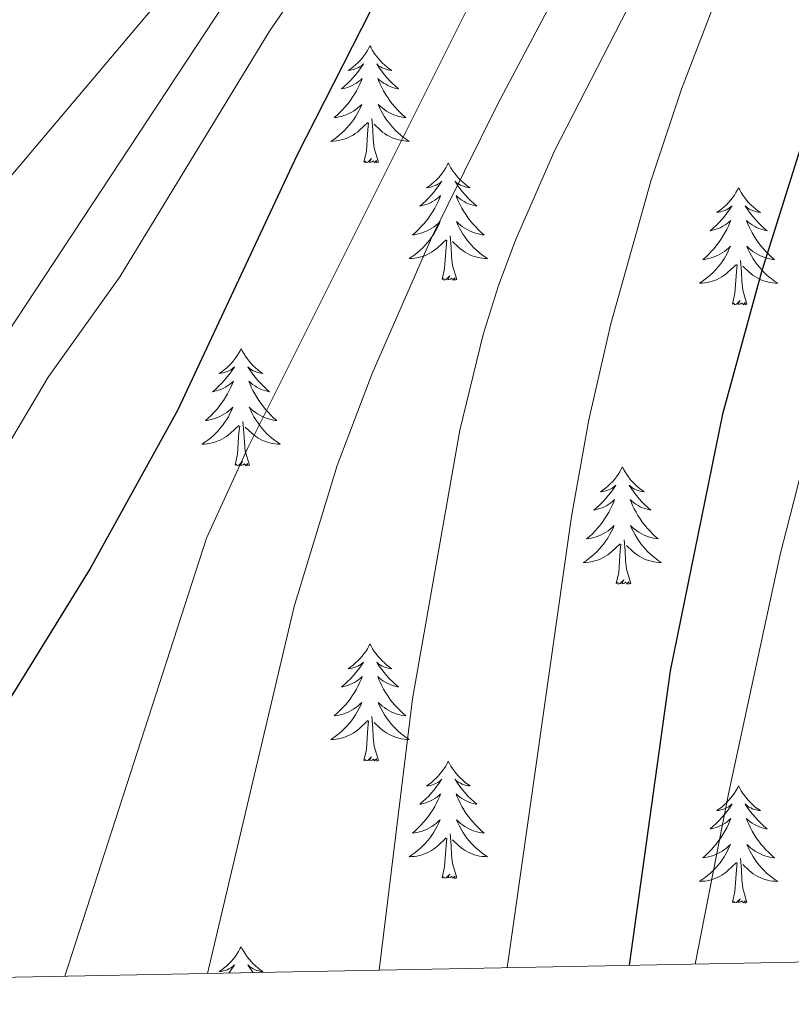
# Model space of a CAD drawing. Units: metres. Extents: x 629817 to 634329, y 4761656 to 4764712.
# Drawn here: x 630786 to 630864, y 4762065 to 4762165 of the extents above; entities that cross this region are included whole.
import ezdxf

# ---------------------------------------------------------------- set-up
doc = ezdxf.new("R2010")
doc.units = ezdxf.units.M
doc.header["$MEASUREMENT"] = 0
doc.linetypes.add('DGN Style 3', pattern=[1147.6976, 819.784, -327.9136])
for name, color, linetype, lineweight in [('Nivel 11', 7, 'Continuous', 0), ('Nivel 36', 7, 'Continuous', 0), ('Nivel 4', 7, 'Continuous', 0), ('Nivel 5', 7, 'Continuous', 0), ('Nivel 61', 7, 'Continuous', 0), ('Nivel 63', 7, 'Continuous', 0)]:
    doc.layers.add(name, color=color, linetype=linetype, lineweight=lineweight)

msp = doc.modelspace()

# ---------------------------------------------------------------- linework, layer by layer
at = {"layer": 'Nivel 11', "color": 142, "linetype": 'DGN Style 3', "lineweight": 13}
msp.add_polyline3d([(631098.06, 4762627.62, 970.76), (631094.81, 4762621.66, 970.01), (631082.03, 4762589.11, 965.01), (631061.26, 4762555.7, 960.01), (631045.39, 4762527.9, 955.01), (631026.63, 4762498.24, 950.01), (631004.85, 4762457.64, 945.01), (630987.62, 4762416.76, 942.65), (630983.8, 4762406.73, 940.01), (630968.61, 4762376.73, 938.38), (630963.39, 4762362.44, 936.83), (630958.1, 4762350.08, 935.01), (630944.35, 4762335.35, 932.73), (630923.2, 4762315.68, 930.01), (630889.84, 4762274.84, 926.18), (630854.57, 4762233.19, 920.01), (630826.23, 4762198.46, 915.01), (630781.04, 4762144.95, 910.01), (630752.76, 4762108.16, 906.43)], dxfattribs=at)
at = {"layer": 'Nivel 36', "color": 92, "linetype": 'Continuous', "lineweight": 0, "elevation": 0.01, "flags": 128}
for points in [[(630821.24, 4762162.56), (630821.13, 4762162.34), (630820.98, 4762162.06), (630820.81, 4762161.8), (630820.63, 4762161.54), (630820.44, 4762161.29), (630820.23, 4762161.06), (630820.01, 4762160.83), (630819.78, 4762160.61), (630819.54, 4762160.41), (630819.29, 4762160.22), (630819.03, 4762160.04), (630819.23, 4762160.06), (630819.43, 4762160.1), (630819.63, 4762160.16), (630819.82, 4762160.23), (630820.01, 4762160.31), (630820.19, 4762160.41), (630820.37, 4762160.52), (630820.57, 4762160.71), (630820.53, 4762160.65), (630820.3, 4762160.3), (630820.06, 4762159.97), (630819.8, 4762159.64), (630819.54, 4762159.33), (630819.26, 4762159.02), (630818.96, 4762158.73), (630818.66, 4762158.44), (630818.35, 4762158.17), (630818.47, 4762158.2), (630818.72, 4762158.25), (630818.96, 4762158.33), (630819.2, 4762158.42), (630819.43, 4762158.52), (630819.65, 4762158.64), (630819.86, 4762158.77), (630820.07, 4762158.91), (630820.27, 4762159.07), (630820.46, 4762159.24), (630820.37, 4762159.02), (630820.21, 4762158.66), (630820.04, 4762158.3), (630819.86, 4762157.96), (630819.66, 4762157.62), (630819.44, 4762157.28), (630819.22, 4762156.96), (630818.98, 4762156.65), (630818.73, 4762156.35), (630818.46, 4762156.06), (630818.19, 4762155.77), (630817.9, 4762155.5), (630817.6, 4762155.25), (630817.8, 4762155.27), (630818.07, 4762155.32), (630818.33, 4762155.38), (630818.59, 4762155.46), (630818.84, 4762155.55), (630819.09, 4762155.66), (630819.33, 4762155.78), (630819.57, 4762155.92), (630819.79, 4762156.07), (630820.01, 4762156.24), (630820.21, 4762156.41), (630820.41, 4762156.6), (630820.27, 4762156.27)], [(630821.24, 4762162.56), (630821.36, 4762162.34), (630821.51, 4762162.06), (630821.68, 4762161.8), (630821.86, 4762161.54), (630822.06, 4762161.29), (630822.26, 4762161.06), (630822.48, 4762160.83), (630822.71, 4762160.61), (630822.95, 4762160.41), (630823.2, 4762160.22), (630823.46, 4762160.04), (630823.26, 4762160.06), (630823.06, 4762160.1), (630822.86, 4762160.16), (630822.67, 4762160.23), (630822.48, 4762160.31), (630822.3, 4762160.41), (630822.12, 4762160.52), (630821.92, 4762160.71), (630821.96, 4762160.65), (630822.19, 4762160.3), (630822.43, 4762159.97), (630822.69, 4762159.64), (630822.96, 4762159.33), (630823.24, 4762159.02), (630823.53, 4762158.73), (630823.83, 4762158.44), (630824.14, 4762158.17), (630824.02, 4762158.2), (630823.77, 4762158.25), (630823.53, 4762158.33), (630823.3, 4762158.42), (630823.06, 4762158.52), (630822.84, 4762158.64), (630822.62, 4762158.77), (630822.42, 4762158.91), (630822.22, 4762159.07), (630822.03, 4762159.24), (630822.12, 4762159.02), (630822.28, 4762158.66), (630822.45, 4762158.3), (630822.63, 4762157.96), (630822.83, 4762157.62), (630823.05, 4762157.28), (630823.27, 4762156.96), (630823.51, 4762156.65), (630823.76, 4762156.35), (630824.03, 4762156.06), (630824.3, 4762155.77), (630824.59, 4762155.5), (630824.89, 4762155.25), (630824.69, 4762155.27), (630824.42, 4762155.32), (630824.16, 4762155.38), (630823.9, 4762155.46), (630823.65, 4762155.55), (630823.4, 4762155.66), (630823.16, 4762155.78), (630822.92, 4762155.92), (630822.7, 4762156.07), (630822.48, 4762156.24), (630822.28, 4762156.41), (630822.08, 4762156.6), (630822.22, 4762156.27)], [(630820.27, 4762156.27), (630820.11, 4762155.95), (630819.94, 4762155.64), (630819.76, 4762155.33), (630819.56, 4762155.04), (630819.35, 4762154.75), (630819.13, 4762154.47), (630818.9, 4762154.2), (630818.65, 4762153.94), (630818.39, 4762153.7), (630818.12, 4762153.47), (630817.84, 4762153.24), (630817.56, 4762153.04), (630817.26, 4762152.84), (630817.53, 4762152.85), (630817.79, 4762152.88), (630818.06, 4762152.92), (630818.31, 4762152.98), (630818.57, 4762153.05), (630818.82, 4762153.14), (630819.06, 4762153.24), (630819.3, 4762153.35), (630819.53, 4762153.48), (630819.75, 4762153.63), (630819.97, 4762153.79), (630820.17, 4762153.96), (630821.02, 4762154.76)], [(630822.22, 4762156.27), (630822.38, 4762155.95), (630822.55, 4762155.64), (630822.73, 4762155.33), (630822.93, 4762155.04), (630823.14, 4762154.75), (630823.36, 4762154.47), (630823.59, 4762154.2), (630823.84, 4762153.94), (630824.1, 4762153.7), (630824.37, 4762153.47), (630824.65, 4762153.24), (630824.94, 4762153.04), (630825.22, 4762152.84), (630824.96, 4762152.85), (630824.7, 4762152.88), (630824.44, 4762152.92), (630824.18, 4762152.98), (630823.92, 4762153.05), (630823.67, 4762153.14), (630823.43, 4762153.24), (630823.19, 4762153.35), (630822.96, 4762153.48), (630822.74, 4762153.63), (630822.52, 4762153.79), (630822.32, 4762153.96), (630821.66, 4762154.58)], [(630820.63, 4762150.71), (630820.87, 4762151.83), (630820.98, 4762153.57), (630821.03, 4762154), (630821.1, 4762154.72)], [(630822.1, 4762150.71), (630821.67, 4762152.15), (630821.58, 4762153.05), (630821.53, 4762154), (630821.43, 4762155.16)], [(630822.1, 4762150.71), (630821.92, 4762150.64), (630821.9, 4762150.88), (630821.71, 4762150.66), (630821.59, 4762150.86), (630821.47, 4762150.75), (630821.2, 4762150.7), (630821.4, 4762151.09), (630821.01, 4762150.71), (630820.82, 4762150.66), (630820.78, 4762150.82), (630820.63, 4762150.71)], [(630829.2, 4762150.64), (630829.09, 4762150.42), (630828.94, 4762150.15), (630828.77, 4762149.88), (630828.59, 4762149.62), (630828.4, 4762149.38), (630828.19, 4762149.14), (630827.97, 4762148.91), (630827.74, 4762148.7), (630827.5, 4762148.49), (630827.25, 4762148.3), (630826.99, 4762148.12), (630827.19, 4762148.15), (630827.39, 4762148.18), (630827.59, 4762148.24), (630827.78, 4762148.31), (630827.97, 4762148.39), (630828.15, 4762148.49), (630828.33, 4762148.6), (630828.53, 4762148.8), (630828.49, 4762148.73), (630828.26, 4762148.38), (630828.02, 4762148.05), (630827.76, 4762147.72), (630827.5, 4762147.41), (630827.22, 4762147.1), (630826.92, 4762146.81), (630826.62, 4762146.52), (630826.31, 4762146.25), (630826.43, 4762146.28), (630826.68, 4762146.34), (630826.92, 4762146.41), (630827.16, 4762146.5), (630827.39, 4762146.6), (630827.61, 4762146.72), (630827.82, 4762146.85), (630828.03, 4762146.99), (630828.23, 4762147.15), (630828.42, 4762147.32), (630828.33, 4762147.1), (630828.17, 4762146.74), (630828, 4762146.38), (630827.82, 4762146.04), (630827.62, 4762145.7), (630827.4, 4762145.36), (630827.18, 4762145.04), (630826.94, 4762144.73), (630826.69, 4762144.43), (630826.42, 4762144.14), (630826.15, 4762143.86), (630825.86, 4762143.58), (630825.56, 4762143.33), (630825.76, 4762143.35), (630826.03, 4762143.4), (630826.29, 4762143.46), (630826.55, 4762143.54), (630826.8, 4762143.64), (630827.05, 4762143.74), (630827.29, 4762143.87), (630827.53, 4762144), (630827.75, 4762144.15), (630827.97, 4762144.32), (630828.17, 4762144.49), (630828.37, 4762144.68), (630828.23, 4762144.36)], [(630829.2, 4762150.64), (630829.32, 4762150.42), (630829.47, 4762150.15), (630829.64, 4762149.88), (630829.82, 4762149.62), (630830.02, 4762149.38), (630830.22, 4762149.14), (630830.44, 4762148.91), (630830.67, 4762148.7), (630830.91, 4762148.49), (630831.16, 4762148.3), (630831.42, 4762148.12), (630831.22, 4762148.15), (630831.02, 4762148.18), (630830.82, 4762148.24), (630830.63, 4762148.31), (630830.44, 4762148.39), (630830.26, 4762148.49), (630830.08, 4762148.6), (630829.88, 4762148.8), (630829.92, 4762148.73), (630830.15, 4762148.38), (630830.39, 4762148.05), (630830.65, 4762147.72), (630830.92, 4762147.41), (630831.2, 4762147.1), (630831.49, 4762146.81), (630831.79, 4762146.52), (630832.1, 4762146.25), (630831.98, 4762146.28), (630831.73, 4762146.34), (630831.49, 4762146.41), (630831.26, 4762146.5), (630831.02, 4762146.6), (630830.8, 4762146.72), (630830.58, 4762146.85), (630830.38, 4762146.99), (630830.18, 4762147.15), (630829.99, 4762147.32), (630830.08, 4762147.1), (630830.24, 4762146.74), (630830.41, 4762146.38), (630830.59, 4762146.04), (630830.79, 4762145.7), (630831.01, 4762145.36), (630831.23, 4762145.04), (630831.47, 4762144.73), (630831.72, 4762144.43), (630831.99, 4762144.14), (630832.26, 4762143.86), (630832.55, 4762143.58), (630832.85, 4762143.33), (630832.65, 4762143.35), (630832.38, 4762143.4), (630832.12, 4762143.46), (630831.86, 4762143.54), (630831.61, 4762143.64), (630831.36, 4762143.74), (630831.12, 4762143.87), (630830.88, 4762144), (630830.66, 4762144.15), (630830.44, 4762144.32), (630830.24, 4762144.49), (630830.04, 4762144.68), (630830.18, 4762144.36)], [(630858.72, 4762148.13), (630858.61, 4762147.91), (630858.45, 4762147.64), (630858.29, 4762147.37), (630858.1, 4762147.11), (630857.91, 4762146.87), (630857.7, 4762146.63), (630857.48, 4762146.4), (630857.25, 4762146.19), (630857.01, 4762145.98), (630856.76, 4762145.79), (630856.5, 4762145.61), (630856.7, 4762145.64), (630856.9, 4762145.68), (630857.1, 4762145.73), (630857.3, 4762145.8), (630857.49, 4762145.88), (630857.67, 4762145.98), (630857.84, 4762146.1), (630858.05, 4762146.29), (630858.01, 4762146.22), (630857.78, 4762145.88), (630857.53, 4762145.54), (630857.28, 4762145.21), (630857.01, 4762144.9), (630856.73, 4762144.59), (630856.44, 4762144.3), (630856.14, 4762144.02), (630855.82, 4762143.74), (630855.95, 4762143.77), (630856.19, 4762143.83), (630856.43, 4762143.9), (630856.67, 4762143.99), (630856.9, 4762144.09), (630857.12, 4762144.21), (630857.34, 4762144.34), (630857.55, 4762144.48), (630857.74, 4762144.64), (630857.93, 4762144.81), (630857.84, 4762144.59), (630857.69, 4762144.23), (630857.52, 4762143.87), (630857.33, 4762143.53), (630857.13, 4762143.19), (630856.92, 4762142.86), (630856.69, 4762142.53), (630856.45, 4762142.22), (630856.2, 4762141.92), (630855.94, 4762141.63), (630855.66, 4762141.35), (630855.38, 4762141.08), (630855.08, 4762140.82), (630855.28, 4762140.84), (630855.54, 4762140.89), (630855.8, 4762140.95), (630856.06, 4762141.03), (630856.32, 4762141.13), (630856.57, 4762141.23), (630856.81, 4762141.36), (630857.04, 4762141.5), (630857.27, 4762141.64), (630857.48, 4762141.81), (630857.69, 4762141.98), (630857.88, 4762142.17), (630857.74, 4762141.85)], [(630858.72, 4762148.13), (630858.83, 4762147.91), (630858.99, 4762147.64), (630859.15, 4762147.37), (630859.34, 4762147.11), (630859.53, 4762146.87), (630859.74, 4762146.63), (630859.96, 4762146.4), (630860.19, 4762146.19), (630860.43, 4762145.98), (630860.68, 4762145.79), (630860.94, 4762145.61), (630860.74, 4762145.64), (630860.54, 4762145.68), (630860.34, 4762145.73), (630860.14, 4762145.8), (630859.95, 4762145.88), (630859.77, 4762145.98), (630859.6, 4762146.1), (630859.39, 4762146.29), (630859.43, 4762146.22), (630859.66, 4762145.88), (630859.91, 4762145.54), (630860.16, 4762145.21), (630860.43, 4762144.9), (630860.71, 4762144.59), (630861, 4762144.3), (630861.3, 4762144.02), (630861.62, 4762143.74), (630861.49, 4762143.77), (630861.25, 4762143.83), (630861.01, 4762143.9), (630860.77, 4762143.99), (630860.54, 4762144.09), (630860.32, 4762144.21), (630860.1, 4762144.34), (630859.89, 4762144.48), (630859.7, 4762144.64), (630859.51, 4762144.81), (630859.6, 4762144.59), (630859.75, 4762144.23), (630859.92, 4762143.87), (630860.11, 4762143.53), (630860.31, 4762143.19), (630860.52, 4762142.86), (630860.75, 4762142.53), (630860.99, 4762142.22), (630861.24, 4762141.92), (630861.5, 4762141.63), (630861.78, 4762141.35), (630862.06, 4762141.08), (630862.36, 4762140.82), (630862.16, 4762140.84), (630861.9, 4762140.89), (630861.64, 4762140.95), (630861.38, 4762141.03), (630861.12, 4762141.13), (630860.87, 4762141.23), (630860.63, 4762141.36), (630860.4, 4762141.5), (630860.17, 4762141.64), (630859.96, 4762141.81), (630859.75, 4762141.98), (630859.56, 4762142.17), (630859.7, 4762141.85)], [(630828.23, 4762144.36), (630828.07, 4762144.03), (630827.9, 4762143.72), (630827.72, 4762143.42), (630827.52, 4762143.12), (630827.31, 4762142.83), (630827.09, 4762142.55), (630826.86, 4762142.28), (630826.61, 4762142.03), (630826.35, 4762141.78), (630826.08, 4762141.55), (630825.8, 4762141.32), (630825.52, 4762141.12), (630825.22, 4762140.92), (630825.49, 4762140.93), (630825.75, 4762140.96), (630826.02, 4762141), (630826.27, 4762141.06), (630826.53, 4762141.13), (630826.78, 4762141.22), (630827.02, 4762141.32), (630827.26, 4762141.44), (630827.49, 4762141.57), (630827.71, 4762141.71), (630827.93, 4762141.87), (630828.13, 4762142.04), (630828.98, 4762142.84)], [(630830.18, 4762144.36), (630830.34, 4762144.03), (630830.51, 4762143.72), (630830.69, 4762143.42), (630830.89, 4762143.12), (630831.1, 4762142.83), (630831.32, 4762142.55), (630831.55, 4762142.28), (630831.8, 4762142.03), (630832.06, 4762141.78), (630832.33, 4762141.55), (630832.61, 4762141.32), (630832.9, 4762141.12), (630833.18, 4762140.92), (630832.92, 4762140.93), (630832.66, 4762140.96), (630832.4, 4762141), (630832.14, 4762141.06), (630831.88, 4762141.13), (630831.63, 4762141.22), (630831.39, 4762141.32), (630831.15, 4762141.44), (630830.92, 4762141.57), (630830.7, 4762141.71), (630830.48, 4762141.87), (630830.28, 4762142.04), (630829.62, 4762142.66)], [(630828.59, 4762138.79), (630828.83, 4762139.91), (630828.94, 4762141.65), (630828.99, 4762142.08), (630829.06, 4762142.8)], [(630830.06, 4762138.79), (630829.63, 4762140.23), (630829.54, 4762141.13), (630829.49, 4762142.08), (630829.39, 4762143.25)], [(630857.74, 4762141.85), (630857.59, 4762141.52), (630857.42, 4762141.21), (630857.24, 4762140.91), (630857.04, 4762140.61), (630856.83, 4762140.32), (630856.61, 4762140.04), (630856.37, 4762139.78), (630856.12, 4762139.52), (630855.87, 4762139.27), (630855.6, 4762139.04), (630855.32, 4762138.82), (630855.03, 4762138.61), (630854.74, 4762138.42), (630855, 4762138.42), (630855.27, 4762138.45), (630855.53, 4762138.49), (630855.79, 4762138.55), (630856.04, 4762138.62), (630856.29, 4762138.71), (630856.54, 4762138.81), (630856.78, 4762138.93), (630857.01, 4762139.06), (630857.23, 4762139.2), (630857.44, 4762139.36), (630857.64, 4762139.53), (630858.49, 4762140.33)], [(630859.7, 4762141.85), (630859.85, 4762141.52), (630860.02, 4762141.21), (630860.2, 4762140.91), (630860.4, 4762140.61), (630860.61, 4762140.32), (630860.83, 4762140.04), (630861.07, 4762139.78), (630861.32, 4762139.52), (630861.57, 4762139.27), (630861.84, 4762139.04), (630862.12, 4762138.82), (630862.41, 4762138.61), (630862.7, 4762138.42), (630862.44, 4762138.42), (630862.17, 4762138.45), (630861.91, 4762138.49), (630861.65, 4762138.55), (630861.4, 4762138.62), (630861.15, 4762138.71), (630860.9, 4762138.81), (630860.66, 4762138.93), (630860.43, 4762139.06), (630860.21, 4762139.2), (630860, 4762139.36), (630859.8, 4762139.53), (630859.14, 4762140.15)], [(630859.57, 4762136.28), (630859.14, 4762137.72), (630859.05, 4762138.62), (630859, 4762139.57), (630858.9, 4762140.74)], [(630858.1, 4762136.28), (630858.35, 4762137.4), (630858.46, 4762139.14), (630858.51, 4762139.57), (630858.57, 4762140.3)], [(630830.06, 4762138.79), (630829.88, 4762138.72), (630829.86, 4762138.96), (630829.67, 4762138.74), (630829.55, 4762138.94), (630829.43, 4762138.83), (630829.16, 4762138.78), (630829.36, 4762139.17), (630828.97, 4762138.79), (630828.78, 4762138.74), (630828.74, 4762138.9), (630828.59, 4762138.79)], [(630859.57, 4762136.28), (630859.4, 4762136.21), (630859.38, 4762136.45), (630859.19, 4762136.23), (630859.07, 4762136.43), (630858.95, 4762136.32), (630858.68, 4762136.27), (630858.87, 4762136.66), (630858.49, 4762136.28), (630858.3, 4762136.23), (630858.26, 4762136.39), (630858.1, 4762136.28)], [(630808.14, 4762131.77), (630808.03, 4762131.55), (630807.87, 4762131.28), (630807.7, 4762131.01), (630807.52, 4762130.76), (630807.33, 4762130.51), (630807.12, 4762130.27), (630806.9, 4762130.04), (630806.67, 4762129.83), (630806.43, 4762129.62), (630806.18, 4762129.43), (630805.92, 4762129.26), (630806.12, 4762129.28), (630806.32, 4762129.32), (630806.52, 4762129.37), (630806.72, 4762129.44), (630806.9, 4762129.52), (630807.08, 4762129.62), (630807.26, 4762129.74), (630807.46, 4762129.93), (630807.42, 4762129.86), (630807.19, 4762129.52), (630806.95, 4762129.18), (630806.69, 4762128.86), (630806.43, 4762128.54), (630806.15, 4762128.23), (630805.85, 4762127.94), (630805.55, 4762127.66), (630805.24, 4762127.39), (630805.36, 4762127.41), (630805.61, 4762127.47), (630805.85, 4762127.54), (630806.09, 4762127.63), (630806.32, 4762127.73), (630806.54, 4762127.85), (630806.76, 4762127.98), (630806.96, 4762128.12), (630807.16, 4762128.28), (630807.35, 4762128.45), (630807.26, 4762128.23), (630807.1, 4762127.87), (630806.93, 4762127.52), (630806.75, 4762127.17), (630806.55, 4762126.83), (630806.34, 4762126.5), (630806.11, 4762126.18), (630805.87, 4762125.86), (630805.62, 4762125.56), (630805.35, 4762125.27), (630805.08, 4762124.99), (630804.79, 4762124.72), (630804.5, 4762124.46), (630804.69, 4762124.48), (630804.96, 4762124.53), (630805.22, 4762124.59), (630805.48, 4762124.67), (630805.74, 4762124.77), (630805.98, 4762124.88), (630806.22, 4762125), (630806.46, 4762125.14), (630806.68, 4762125.29), (630806.9, 4762125.45), (630807.1, 4762125.63), (630807.3, 4762125.81), (630807.16, 4762125.49)], [(630808.14, 4762131.77), (630808.25, 4762131.55), (630808.4, 4762131.28), (630808.57, 4762131.01), (630808.75, 4762130.76), (630808.95, 4762130.51), (630809.15, 4762130.27), (630809.37, 4762130.04), (630809.6, 4762129.83), (630809.84, 4762129.62), (630810.09, 4762129.43), (630810.35, 4762129.26), (630810.15, 4762129.28), (630809.95, 4762129.32), (630809.75, 4762129.37), (630809.56, 4762129.44), (630809.37, 4762129.52), (630809.19, 4762129.62), (630809.01, 4762129.74), (630808.81, 4762129.93), (630808.85, 4762129.86), (630809.08, 4762129.52), (630809.32, 4762129.18), (630809.58, 4762128.86), (630809.85, 4762128.54), (630810.13, 4762128.23), (630810.42, 4762127.94), (630810.72, 4762127.66), (630811.03, 4762127.39), (630810.91, 4762127.41), (630810.66, 4762127.47), (630810.42, 4762127.54), (630810.19, 4762127.63), (630809.96, 4762127.73), (630809.73, 4762127.85), (630809.52, 4762127.98), (630809.31, 4762128.12), (630809.11, 4762128.28), (630808.92, 4762128.45), (630809.01, 4762128.23), (630809.17, 4762127.87), (630809.34, 4762127.52), (630809.52, 4762127.17), (630809.72, 4762126.83), (630809.94, 4762126.5), (630810.16, 4762126.18), (630810.4, 4762125.86), (630810.65, 4762125.56), (630810.92, 4762125.27), (630811.19, 4762124.99), (630811.48, 4762124.72), (630811.78, 4762124.46), (630811.58, 4762124.48), (630811.31, 4762124.53), (630811.05, 4762124.59), (630810.79, 4762124.67), (630810.54, 4762124.77), (630810.29, 4762124.88), (630810.05, 4762125), (630809.81, 4762125.14), (630809.59, 4762125.29), (630809.37, 4762125.45), (630809.17, 4762125.63), (630808.97, 4762125.81), (630809.11, 4762125.49)], [(630807.16, 4762125.49), (630807, 4762125.17), (630806.84, 4762124.85), (630806.65, 4762124.55), (630806.46, 4762124.25), (630806.24, 4762123.96), (630806.02, 4762123.68), (630805.79, 4762123.42), (630805.54, 4762123.16), (630805.28, 4762122.91), (630805.01, 4762122.68), (630804.74, 4762122.46), (630804.45, 4762122.25), (630804.16, 4762122.06), (630804.42, 4762122.07), (630804.68, 4762122.09), (630804.95, 4762122.13), (630805.2, 4762122.19), (630805.46, 4762122.26), (630805.71, 4762122.35), (630805.95, 4762122.45), (630806.19, 4762122.57), (630806.42, 4762122.7), (630806.64, 4762122.84), (630806.86, 4762123), (630807.06, 4762123.17), (630807.91, 4762123.97)], [(630809.11, 4762125.49), (630809.27, 4762125.17), (630809.44, 4762124.85), (630809.62, 4762124.55), (630809.82, 4762124.25), (630810.03, 4762123.96), (630810.25, 4762123.68), (630810.48, 4762123.42), (630810.73, 4762123.16), (630810.99, 4762122.91), (630811.26, 4762122.68), (630811.54, 4762122.46), (630811.83, 4762122.25), (630812.12, 4762122.06), (630811.85, 4762122.07), (630811.59, 4762122.09), (630811.33, 4762122.13), (630811.07, 4762122.19), (630810.81, 4762122.26), (630810.56, 4762122.35), (630810.32, 4762122.45), (630810.08, 4762122.57), (630809.85, 4762122.7), (630809.63, 4762122.84), (630809.42, 4762123), (630809.21, 4762123.17), (630808.55, 4762123.79)], [(630807.52, 4762119.92), (630807.76, 4762121.04), (630807.88, 4762122.78), (630807.92, 4762123.21), (630807.99, 4762123.94)], [(630808.99, 4762119.92), (630808.56, 4762121.36), (630808.47, 4762122.26), (630808.42, 4762123.21), (630808.32, 4762124.38)], [(630808.99, 4762119.92), (630808.81, 4762119.85), (630808.79, 4762120.09), (630808.6, 4762119.87), (630808.48, 4762120.07), (630808.36, 4762119.96), (630808.09, 4762119.91), (630808.29, 4762120.3), (630807.9, 4762119.92), (630807.72, 4762119.87), (630807.67, 4762120.03), (630807.52, 4762119.92)], [(630846.9, 4762119.75), (630846.79, 4762119.53), (630846.64, 4762119.25), (630846.47, 4762118.99), (630846.29, 4762118.73), (630846.09, 4762118.48), (630845.89, 4762118.24), (630845.67, 4762118.02), (630845.44, 4762117.8), (630845.2, 4762117.6), (630844.95, 4762117.41), (630844.69, 4762117.23), (630844.88, 4762117.25), (630845.09, 4762117.29), (630845.29, 4762117.34), (630845.48, 4762117.41), (630845.67, 4762117.5), (630845.85, 4762117.6), (630846.03, 4762117.71), (630846.23, 4762117.9), (630846.19, 4762117.84), (630845.96, 4762117.49), (630845.72, 4762117.16), (630845.46, 4762116.83), (630845.19, 4762116.51), (630844.91, 4762116.21), (630844.62, 4762115.91), (630844.32, 4762115.63), (630844, 4762115.36), (630844.13, 4762115.38), (630844.38, 4762115.44), (630844.62, 4762115.51), (630844.85, 4762115.6), (630845.08, 4762115.7), (630845.31, 4762115.82), (630845.52, 4762115.95), (630845.73, 4762116.1), (630845.93, 4762116.26), (630846.11, 4762116.43), (630846.03, 4762116.2), (630845.87, 4762115.84), (630845.7, 4762115.49), (630845.51, 4762115.14), (630845.31, 4762114.8), (630845.1, 4762114.47), (630844.88, 4762114.15), (630844.64, 4762113.84), (630844.38, 4762113.53), (630844.12, 4762113.24), (630843.85, 4762112.96), (630843.56, 4762112.69), (630843.26, 4762112.43), (630843.46, 4762112.46), (630843.72, 4762112.5), (630843.99, 4762112.57), (630844.25, 4762112.65), (630844.5, 4762112.74), (630844.75, 4762112.85), (630844.99, 4762112.97), (630845.22, 4762113.11), (630845.45, 4762113.26), (630845.67, 4762113.42), (630845.87, 4762113.6), (630846.07, 4762113.79), (630845.93, 4762113.46)], [(630846.9, 4762119.75), (630847.01, 4762119.53), (630847.17, 4762119.25), (630847.34, 4762118.99), (630847.52, 4762118.73), (630847.71, 4762118.48), (630847.92, 4762118.24), (630848.14, 4762118.02), (630848.37, 4762117.8), (630848.61, 4762117.6), (630848.86, 4762117.41), (630849.12, 4762117.23), (630848.92, 4762117.25), (630848.72, 4762117.29), (630848.52, 4762117.34), (630848.32, 4762117.41), (630848.14, 4762117.5), (630847.95, 4762117.6), (630847.78, 4762117.71), (630847.58, 4762117.9), (630847.62, 4762117.84), (630847.85, 4762117.49), (630848.09, 4762117.16), (630848.34, 4762116.83), (630848.61, 4762116.51), (630848.89, 4762116.21), (630849.18, 4762115.91), (630849.49, 4762115.63), (630849.8, 4762115.36), (630849.68, 4762115.38), (630849.43, 4762115.44), (630849.19, 4762115.51), (630848.95, 4762115.6), (630848.72, 4762115.7), (630848.5, 4762115.82), (630848.28, 4762115.95), (630848.08, 4762116.1), (630847.88, 4762116.26), (630847.69, 4762116.43), (630847.78, 4762116.2), (630847.94, 4762115.84), (630848.11, 4762115.49), (630848.29, 4762115.14), (630848.49, 4762114.8), (630848.7, 4762114.47), (630848.93, 4762114.15), (630849.17, 4762113.84), (630849.42, 4762113.53), (630849.68, 4762113.24), (630849.96, 4762112.96), (630850.25, 4762112.69), (630850.54, 4762112.43), (630850.35, 4762112.46), (630850.08, 4762112.5), (630849.82, 4762112.57), (630849.56, 4762112.65), (630849.3, 4762112.74), (630849.06, 4762112.85), (630848.82, 4762112.97), (630848.58, 4762113.11), (630848.36, 4762113.26), (630848.14, 4762113.42), (630847.93, 4762113.6), (630847.74, 4762113.79), (630847.88, 4762113.46)], [(630845.93, 4762113.46), (630845.77, 4762113.14), (630845.6, 4762112.83), (630845.42, 4762112.52), (630845.22, 4762112.22), (630845.01, 4762111.94), (630844.79, 4762111.66), (630844.55, 4762111.39), (630844.31, 4762111.13), (630844.05, 4762110.89), (630843.78, 4762110.65), (630843.5, 4762110.43), (630843.21, 4762110.22), (630842.92, 4762110.03), (630843.19, 4762110.04), (630843.45, 4762110.06), (630843.71, 4762110.11), (630843.97, 4762110.16), (630844.23, 4762110.24), (630844.48, 4762110.32), (630844.72, 4762110.42), (630844.96, 4762110.54), (630845.19, 4762110.67), (630845.41, 4762110.82), (630845.62, 4762110.98), (630845.83, 4762111.14), (630846.68, 4762111.94)], [(630847.88, 4762113.46), (630848.04, 4762113.14), (630848.2, 4762112.83), (630848.39, 4762112.52), (630848.58, 4762112.22), (630848.79, 4762111.94), (630849.02, 4762111.66), (630849.25, 4762111.39), (630849.5, 4762111.13), (630849.76, 4762110.89), (630850.02, 4762110.65), (630850.3, 4762110.43), (630850.59, 4762110.22), (630850.88, 4762110.03), (630850.62, 4762110.04), (630850.36, 4762110.06), (630850.09, 4762110.11), (630849.83, 4762110.16), (630849.58, 4762110.24), (630849.33, 4762110.32), (630849.08, 4762110.42), (630848.85, 4762110.54), (630848.62, 4762110.67), (630848.4, 4762110.82), (630848.18, 4762110.98), (630847.98, 4762111.14), (630847.32, 4762111.76)], [(630846.28, 4762107.9), (630846.53, 4762109.01), (630846.64, 4762110.76), (630846.69, 4762111.19), (630846.75, 4762111.91)], [(630847.75, 4762107.9), (630847.32, 4762109.34), (630847.23, 4762110.24), (630847.19, 4762111.19), (630847.09, 4762112.35)], [(630847.75, 4762107.9), (630847.58, 4762107.83), (630847.56, 4762108.07), (630847.37, 4762107.84), (630847.25, 4762108.05), (630847.13, 4762107.94), (630846.86, 4762107.88), (630847.06, 4762108.28), (630846.67, 4762107.9), (630846.48, 4762107.84), (630846.44, 4762108.01), (630846.28, 4762107.9)], [(630821.24, 4762101.76), (630821.13, 4762101.54), (630820.98, 4762101.27), (630820.81, 4762101), (630820.63, 4762100.74), (630820.43, 4762100.5), (630820.23, 4762100.26), (630820.01, 4762100.03), (630819.78, 4762099.82), (630819.54, 4762099.61), (630819.29, 4762099.42), (630819.03, 4762099.24), (630819.23, 4762099.27), (630819.43, 4762099.3), (630819.63, 4762099.36), (630819.82, 4762099.43), (630820.01, 4762099.51), (630820.19, 4762099.61), (630820.37, 4762099.72), (630820.57, 4762099.92), (630820.53, 4762099.85), (630820.3, 4762099.51), (630820.06, 4762099.17), (630819.8, 4762098.84), (630819.53, 4762098.53), (630819.25, 4762098.22), (630818.96, 4762097.93), (630818.66, 4762097.65), (630818.35, 4762097.38), (630818.47, 4762097.4), (630818.72, 4762097.46), (630818.96, 4762097.53), (630819.19, 4762097.62), (630819.42, 4762097.72), (630819.65, 4762097.84), (630819.86, 4762097.97), (630820.07, 4762098.11), (630820.27, 4762098.27), (630820.46, 4762098.44), (630820.37, 4762098.22), (630820.21, 4762097.86), (630820.04, 4762097.5), (630819.86, 4762097.16), (630819.66, 4762096.82), (630819.44, 4762096.49), (630819.22, 4762096.16), (630818.98, 4762095.85), (630818.73, 4762095.55), (630818.46, 4762095.26), (630818.19, 4762094.98), (630817.9, 4762094.71), (630817.6, 4762094.45), (630817.8, 4762094.47), (630818.07, 4762094.52), (630818.33, 4762094.58), (630818.59, 4762094.66), (630818.84, 4762094.76), (630819.09, 4762094.86), (630819.33, 4762094.99), (630819.57, 4762095.12), (630819.79, 4762095.28), (630820.01, 4762095.44), (630820.21, 4762095.62), (630820.41, 4762095.8), (630820.27, 4762095.48)], [(630821.24, 4762101.76), (630821.36, 4762101.54), (630821.51, 4762101.27), (630821.68, 4762101), (630821.86, 4762100.74), (630822.05, 4762100.5), (630822.26, 4762100.26), (630822.48, 4762100.03), (630822.71, 4762099.82), (630822.95, 4762099.61), (630823.2, 4762099.42), (630823.46, 4762099.24), (630823.26, 4762099.27), (630823.06, 4762099.3), (630822.86, 4762099.36), (630822.66, 4762099.43), (630822.48, 4762099.51), (630822.3, 4762099.61), (630822.12, 4762099.72), (630821.92, 4762099.92), (630821.96, 4762099.85), (630822.19, 4762099.51), (630822.43, 4762099.17), (630822.69, 4762098.84), (630822.95, 4762098.53), (630823.23, 4762098.22), (630823.53, 4762097.93), (630823.83, 4762097.65), (630824.14, 4762097.38), (630824.02, 4762097.4), (630823.77, 4762097.46), (630823.53, 4762097.53), (630823.29, 4762097.62), (630823.06, 4762097.72), (630822.84, 4762097.84), (630822.62, 4762097.97), (630822.42, 4762098.11), (630822.22, 4762098.27), (630822.03, 4762098.44), (630822.12, 4762098.22), (630822.28, 4762097.86), (630822.45, 4762097.5), (630822.63, 4762097.16), (630822.83, 4762096.82), (630823.04, 4762096.49), (630823.27, 4762096.16), (630823.51, 4762095.85), (630823.76, 4762095.55), (630824.03, 4762095.26), (630824.3, 4762094.98), (630824.59, 4762094.71), (630824.88, 4762094.45), (630824.69, 4762094.47), (630824.42, 4762094.52), (630824.16, 4762094.58), (630823.9, 4762094.66), (630823.64, 4762094.76), (630823.4, 4762094.86), (630823.16, 4762094.99), (630822.92, 4762095.12), (630822.7, 4762095.28), (630822.48, 4762095.44), (630822.28, 4762095.62), (630822.08, 4762095.8), (630822.22, 4762095.48)], [(630820.27, 4762095.48), (630820.11, 4762095.16), (630819.94, 4762094.84), (630819.76, 4762094.54), (630819.56, 4762094.24), (630819.35, 4762093.95), (630819.13, 4762093.67), (630818.9, 4762093.4), (630818.65, 4762093.15), (630818.39, 4762092.9), (630818.12, 4762092.67), (630817.84, 4762092.45), (630817.55, 4762092.24), (630817.26, 4762092.05), (630817.53, 4762092.06), (630817.79, 4762092.08), (630818.05, 4762092.12), (630818.31, 4762092.18), (630818.57, 4762092.25), (630818.82, 4762092.34), (630819.06, 4762092.44), (630819.3, 4762092.56), (630819.53, 4762092.69), (630819.75, 4762092.83), (630819.96, 4762092.99), (630820.17, 4762093.16), (630821.02, 4762093.96)], [(630822.22, 4762095.48), (630822.38, 4762095.16), (630822.54, 4762094.84), (630822.73, 4762094.54), (630822.92, 4762094.24), (630823.14, 4762093.95), (630823.36, 4762093.67), (630823.59, 4762093.4), (630823.84, 4762093.15), (630824.1, 4762092.9), (630824.37, 4762092.67), (630824.64, 4762092.45), (630824.93, 4762092.24), (630825.22, 4762092.05), (630824.96, 4762092.06), (630824.7, 4762092.08), (630824.43, 4762092.12), (630824.18, 4762092.18), (630823.92, 4762092.25), (630823.67, 4762092.34), (630823.43, 4762092.44), (630823.19, 4762092.56), (630822.96, 4762092.69), (630822.74, 4762092.83), (630822.52, 4762092.99), (630822.32, 4762093.16), (630821.66, 4762093.78)], [(630820.62, 4762089.91), (630820.87, 4762091.03), (630820.98, 4762092.77), (630821.03, 4762093.2), (630821.09, 4762093.93)], [(630822.1, 4762089.91), (630821.67, 4762091.35), (630821.58, 4762092.25), (630821.53, 4762093.2), (630821.43, 4762094.37)], [(630822.1, 4762089.91), (630821.92, 4762089.84), (630821.9, 4762090.08), (630821.71, 4762089.86), (630821.59, 4762090.06), (630821.47, 4762089.95), (630821.2, 4762089.9), (630821.4, 4762090.29), (630821.01, 4762089.91), (630820.82, 4762089.86), (630820.78, 4762090.02), (630820.62, 4762089.91)], [(630829.2, 4762089.84), (630829.09, 4762089.62), (630828.94, 4762089.35), (630828.77, 4762089.08), (630828.59, 4762088.82), (630828.39, 4762088.58), (630828.19, 4762088.34), (630827.97, 4762088.11), (630827.74, 4762087.9), (630827.5, 4762087.69), (630827.25, 4762087.5), (630826.99, 4762087.32), (630827.19, 4762087.35), (630827.39, 4762087.38), (630827.59, 4762087.44), (630827.78, 4762087.51), (630827.97, 4762087.59), (630828.15, 4762087.69), (630828.33, 4762087.8), (630828.53, 4762088), (630828.49, 4762087.93), (630828.26, 4762087.59), (630828.02, 4762087.25), (630827.76, 4762086.92), (630827.49, 4762086.61), (630827.21, 4762086.3), (630826.92, 4762086.01), (630826.62, 4762085.73), (630826.31, 4762085.46), (630826.43, 4762085.48), (630826.68, 4762085.54), (630826.92, 4762085.61), (630827.15, 4762085.7), (630827.38, 4762085.8), (630827.61, 4762085.92), (630827.82, 4762086.05), (630828.03, 4762086.19), (630828.23, 4762086.35), (630828.42, 4762086.52), (630828.33, 4762086.3), (630828.17, 4762085.94), (630828, 4762085.58), (630827.82, 4762085.24), (630827.62, 4762084.9), (630827.4, 4762084.57), (630827.18, 4762084.24), (630826.94, 4762083.93), (630826.69, 4762083.63), (630826.42, 4762083.34), (630826.15, 4762083.06), (630825.86, 4762082.79), (630825.56, 4762082.53), (630825.76, 4762082.55), (630826.03, 4762082.6), (630826.29, 4762082.66), (630826.55, 4762082.74), (630826.8, 4762082.84), (630827.05, 4762082.94), (630827.29, 4762083.07), (630827.53, 4762083.2), (630827.75, 4762083.36), (630827.97, 4762083.52), (630828.17, 4762083.7), (630828.37, 4762083.88), (630828.23, 4762083.56)], [(630829.2, 4762089.84), (630829.32, 4762089.62), (630829.47, 4762089.35), (630829.64, 4762089.08), (630829.82, 4762088.82), (630830.01, 4762088.58), (630830.22, 4762088.34), (630830.44, 4762088.11), (630830.67, 4762087.9), (630830.91, 4762087.69), (630831.16, 4762087.5), (630831.42, 4762087.32), (630831.22, 4762087.35), (630831.02, 4762087.38), (630830.82, 4762087.44), (630830.62, 4762087.51), (630830.44, 4762087.59), (630830.26, 4762087.69), (630830.08, 4762087.8), (630829.88, 4762088), (630829.92, 4762087.93), (630830.15, 4762087.59), (630830.39, 4762087.25), (630830.65, 4762086.92), (630830.91, 4762086.61), (630831.19, 4762086.3), (630831.49, 4762086.01), (630831.79, 4762085.73), (630832.1, 4762085.46), (630831.98, 4762085.48), (630831.73, 4762085.54), (630831.49, 4762085.61), (630831.25, 4762085.7), (630831.02, 4762085.8), (630830.8, 4762085.92), (630830.58, 4762086.05), (630830.38, 4762086.19), (630830.18, 4762086.35), (630829.99, 4762086.52), (630830.08, 4762086.3), (630830.24, 4762085.94), (630830.41, 4762085.58), (630830.59, 4762085.24), (630830.79, 4762084.9), (630831, 4762084.57), (630831.23, 4762084.24), (630831.47, 4762083.93), (630831.72, 4762083.63), (630831.99, 4762083.34), (630832.26, 4762083.06), (630832.55, 4762082.79), (630832.84, 4762082.53), (630832.65, 4762082.55), (630832.38, 4762082.6), (630832.12, 4762082.66), (630831.86, 4762082.74), (630831.6, 4762082.84), (630831.36, 4762082.94), (630831.12, 4762083.07), (630830.88, 4762083.2), (630830.66, 4762083.36), (630830.44, 4762083.52), (630830.24, 4762083.7), (630830.04, 4762083.88), (630830.18, 4762083.56)], [(630858.72, 4762087.33), (630858.61, 4762087.11), (630858.45, 4762086.84), (630858.28, 4762086.57), (630858.1, 4762086.32), (630857.91, 4762086.07), (630857.7, 4762085.83), (630857.48, 4762085.6), (630857.25, 4762085.39), (630857.01, 4762085.18), (630856.76, 4762084.99), (630856.5, 4762084.82), (630856.7, 4762084.84), (630856.9, 4762084.88), (630857.1, 4762084.93), (630857.3, 4762085), (630857.49, 4762085.09), (630857.67, 4762085.18), (630857.84, 4762085.3), (630858.05, 4762085.49), (630858.01, 4762085.42), (630857.78, 4762085.08), (630857.53, 4762084.74), (630857.28, 4762084.42), (630857.01, 4762084.1), (630856.73, 4762083.8), (630856.44, 4762083.5), (630856.13, 4762083.22), (630855.82, 4762082.95), (630855.94, 4762082.97), (630856.19, 4762083.03), (630856.43, 4762083.1), (630856.67, 4762083.19), (630856.9, 4762083.29), (630857.12, 4762083.41), (630857.34, 4762083.54), (630857.55, 4762083.69), (630857.74, 4762083.84), (630857.93, 4762084.01), (630857.84, 4762083.79), (630857.69, 4762083.43), (630857.52, 4762083.08), (630857.33, 4762082.73), (630857.13, 4762082.39), (630856.92, 4762082.06), (630856.69, 4762081.74), (630856.45, 4762081.42), (630856.2, 4762081.12), (630855.94, 4762080.83), (630855.66, 4762080.55), (630855.38, 4762080.28), (630855.08, 4762080.02), (630855.27, 4762080.04), (630855.54, 4762080.09), (630855.8, 4762080.16), (630856.06, 4762080.23), (630856.32, 4762080.33), (630856.57, 4762080.44), (630856.81, 4762080.56), (630857.04, 4762080.7), (630857.27, 4762080.85), (630857.48, 4762081.01), (630857.69, 4762081.19), (630857.88, 4762081.38), (630857.74, 4762081.05)], [(630858.72, 4762087.33), (630858.83, 4762087.11), (630858.98, 4762086.84), (630859.15, 4762086.57), (630859.34, 4762086.32), (630859.53, 4762086.07), (630859.74, 4762085.83), (630859.96, 4762085.6), (630860.18, 4762085.39), (630860.42, 4762085.18), (630860.68, 4762084.99), (630860.94, 4762084.82), (630860.74, 4762084.84), (630860.53, 4762084.88), (630860.34, 4762084.93), (630860.14, 4762085), (630859.95, 4762085.09), (630859.77, 4762085.18), (630859.6, 4762085.3), (630859.39, 4762085.49), (630859.43, 4762085.42), (630859.66, 4762085.08), (630859.9, 4762084.74), (630860.16, 4762084.42), (630860.43, 4762084.1), (630860.71, 4762083.8), (630861, 4762083.5), (630861.3, 4762083.22), (630861.62, 4762082.95), (630861.49, 4762082.97), (630861.25, 4762083.03), (630861, 4762083.1), (630860.77, 4762083.19), (630860.54, 4762083.29), (630860.32, 4762083.41), (630860.1, 4762083.54), (630859.89, 4762083.69), (630859.7, 4762083.84), (630859.51, 4762084.01), (630859.6, 4762083.79), (630859.75, 4762083.43), (630859.92, 4762083.08), (630860.11, 4762082.73), (630860.31, 4762082.39), (630860.52, 4762082.06), (630860.75, 4762081.74), (630860.99, 4762081.42), (630861.24, 4762081.12), (630861.5, 4762080.83), (630861.78, 4762080.55), (630862.06, 4762080.28), (630862.36, 4762080.02), (630862.16, 4762080.04), (630861.9, 4762080.09), (630861.63, 4762080.15), (630861.38, 4762080.23), (630861.12, 4762080.33), (630860.87, 4762080.44), (630860.63, 4762080.56), (630860.4, 4762080.7), (630860.17, 4762080.85), (630859.96, 4762081.01), (630859.75, 4762081.19), (630859.56, 4762081.38), (630859.7, 4762081.05)], [(630828.23, 4762083.56), (630828.07, 4762083.24), (630827.9, 4762082.92), (630827.72, 4762082.62), (630827.52, 4762082.32), (630827.31, 4762082.03), (630827.09, 4762081.75), (630826.86, 4762081.48), (630826.61, 4762081.23), (630826.35, 4762080.98), (630826.08, 4762080.75), (630825.8, 4762080.53), (630825.51, 4762080.32), (630825.22, 4762080.13), (630825.49, 4762080.14), (630825.75, 4762080.16), (630826.01, 4762080.2), (630826.27, 4762080.26), (630826.53, 4762080.33), (630826.78, 4762080.42), (630827.02, 4762080.52), (630827.26, 4762080.64), (630827.49, 4762080.77), (630827.71, 4762080.91), (630827.92, 4762081.07), (630828.13, 4762081.24), (630828.98, 4762082.04)], [(630830.18, 4762083.56), (630830.34, 4762083.24), (630830.5, 4762082.92), (630830.69, 4762082.62), (630830.88, 4762082.32), (630831.1, 4762082.03), (630831.32, 4762081.75), (630831.55, 4762081.48), (630831.8, 4762081.23), (630832.06, 4762080.98), (630832.33, 4762080.75), (630832.6, 4762080.53), (630832.89, 4762080.32), (630833.18, 4762080.13), (630832.92, 4762080.14), (630832.66, 4762080.16), (630832.39, 4762080.2), (630832.14, 4762080.26), (630831.88, 4762080.33), (630831.63, 4762080.42), (630831.39, 4762080.52), (630831.15, 4762080.64), (630830.92, 4762080.77), (630830.7, 4762080.91), (630830.48, 4762081.07), (630830.28, 4762081.24), (630829.62, 4762081.86)], [(630830.06, 4762077.99), (630829.63, 4762079.43), (630829.54, 4762080.33), (630829.49, 4762081.28), (630829.39, 4762082.45)], [(630828.58, 4762077.99), (630828.83, 4762079.11), (630828.94, 4762080.85), (630828.99, 4762081.28), (630829.05, 4762082.01)], [(630857.74, 4762081.05), (630857.59, 4762080.73), (630857.42, 4762080.41), (630857.24, 4762080.11), (630857.04, 4762079.81), (630856.83, 4762079.52), (630856.6, 4762079.24), (630856.37, 4762078.98), (630856.12, 4762078.72), (630855.87, 4762078.47), (630855.6, 4762078.24), (630855.32, 4762078.02), (630855.03, 4762077.81), (630854.74, 4762077.62), (630855, 4762077.63), (630855.27, 4762077.65), (630855.53, 4762077.69), (630855.79, 4762077.75), (630856.04, 4762077.82), (630856.29, 4762077.91), (630856.54, 4762078.01), (630856.78, 4762078.13), (630857, 4762078.26), (630857.23, 4762078.4), (630857.44, 4762078.56), (630857.64, 4762078.73), (630858.49, 4762079.53)], [(630859.7, 4762081.05), (630859.85, 4762080.73), (630860.02, 4762080.41), (630860.2, 4762080.11), (630860.4, 4762079.81), (630860.61, 4762079.52), (630860.83, 4762079.24), (630861.07, 4762078.98), (630861.31, 4762078.72), (630861.57, 4762078.47), (630861.84, 4762078.24), (630862.12, 4762078.02), (630862.41, 4762077.81), (630862.7, 4762077.62), (630862.43, 4762077.63), (630862.17, 4762077.65), (630861.91, 4762077.69), (630861.65, 4762077.75), (630861.4, 4762077.82), (630861.14, 4762077.91), (630860.9, 4762078.01), (630860.66, 4762078.13), (630860.43, 4762078.26), (630860.21, 4762078.4), (630860, 4762078.56), (630859.8, 4762078.73), (630859.14, 4762079.35)], [(630858.1, 4762075.48), (630858.34, 4762076.6), (630858.46, 4762078.34), (630858.51, 4762078.78), (630858.57, 4762079.5)], [(630859.57, 4762075.48), (630859.14, 4762076.92), (630859.05, 4762077.83), (630859, 4762078.78), (630858.9, 4762079.94)], [(630830.06, 4762077.99), (630829.88, 4762077.92), (630829.86, 4762078.16), (630829.67, 4762077.94), (630829.55, 4762078.14), (630829.43, 4762078.03), (630829.16, 4762077.98), (630829.36, 4762078.37), (630828.97, 4762077.99), (630828.78, 4762077.94), (630828.74, 4762078.1), (630828.58, 4762077.99)], [(630859.57, 4762075.48), (630859.4, 4762075.41), (630859.38, 4762075.65), (630859.19, 4762075.43), (630859.07, 4762075.63), (630858.94, 4762075.53), (630858.68, 4762075.47), (630858.87, 4762075.86), (630858.49, 4762075.48), (630858.3, 4762075.43), (630858.26, 4762075.59), (630858.1, 4762075.48)], [(630808.14, 4762070.97), (630808.02, 4762070.76), (630807.87, 4762070.48), (630807.7, 4762070.21), (630807.52, 4762069.96), (630807.32, 4762069.71), (630807.12, 4762069.47), (630806.9, 4762069.24), (630806.67, 4762069.03), (630806.43, 4762068.83), (630806.18, 4762068.64), (630805.92, 4762068.46), (630806.12, 4762068.48), (630806.32, 4762068.52), (630806.52, 4762068.57), (630806.71, 4762068.64), (630806.9, 4762068.73), (630807.08, 4762068.83), (630807.26, 4762068.94), (630807.46, 4762069.13), (630807.42, 4762069.06), (630807.19, 4762068.72), (630806.95, 4762068.38), (630806.89, 4762068.31)], [(630808.14, 4762070.97), (630808.25, 4762070.76), (630808.4, 4762070.48), (630808.57, 4762070.21), (630808.75, 4762069.96), (630808.94, 4762069.71), (630809.15, 4762069.47), (630809.37, 4762069.24), (630809.6, 4762069.03), (630809.84, 4762068.83), (630810.09, 4762068.64), (630810.35, 4762068.46), (630810.15, 4762068.48), (630809.95, 4762068.52), (630809.75, 4762068.57), (630809.56, 4762068.64), (630809.37, 4762068.73), (630809.19, 4762068.83), (630809.01, 4762068.94), (630808.81, 4762069.13), (630808.85, 4762069.06), (630809.08, 4762068.72), (630809.32, 4762068.38), (630809.34, 4762068.35)]]:
    msp.add_lwpolyline(points, dxfattribs=at)
at = {"layer": 'Nivel 4', "color": 36, "linetype": 'Continuous', "lineweight": 30, "flags": 128}
for points, elevation in [([(630835.61, 4762243.14), (630855.64, 4762256.32), (630866.13, 4762263.88), (630882.83, 4762274.52), (630887.34, 4762276.94), (630890.24, 4762277.95), (630892.72, 4762276.38), (630892.97, 4762272.8), (630890.56, 4762268.42), (630883.34, 4762259.06), (630851.97, 4762213.88), (630844.85, 4762204.09), (630834.96, 4762187.57), (630824.72, 4762172.35), (630822.23, 4762168.01), (630813.79, 4762151.41), (630801.66, 4762125.5), (630792.78, 4762109.41), (630778.88, 4762086.96), (630766.39, 4762067.52)], 925.01), ([(630874.68, 4762175.45), (630865.56, 4762153.9), (630861.06, 4762139.58), (630857.1, 4762125.11), (630851.75, 4762099.01), (630847.61, 4762069.09)], 950.01)]:
    msp.add_lwpolyline(points, dxfattribs=dict(at, elevation=elevation))
at = {"layer": 'Nivel 5', "color": 36, "linetype": 'Continuous', "lineweight": 0, "flags": 128}
for points, elevation in [([(630751.88, 4762154.18), (630755.76, 4762158.52), (630763.45, 4762165.79), (630776.08, 4762176.12), (630805.57, 4762197.41), (630814.89, 4762205.32), (630828.08, 4762215.89), (630840.57, 4762226.92), (630850.5, 4762232.94), (630854.57, 4762233.19), (630853.89, 4762230.98), (630848.92, 4762222.3), (630819.93, 4762177.01), (630811.04, 4762164.04), (630795.79, 4762139.06), (630788.53, 4762128.88), (630773.47, 4762103.53), (630760.02, 4762082.45), (630753.44, 4762072.57)], 920.01), ([(630752.16, 4762139.35), (630755.95, 4762143.99), (630763.3, 4762151.85), (630774.02, 4762162.4), (630786.48, 4762173.22), (630795.05, 4762179.48), (630804.34, 4762186.93), (630819.59, 4762196.93), (630824.33, 4762199.48), (630826.23, 4762198.46), (630819.44, 4762188.05), (630806.37, 4762166.74), (630761.29, 4762098.43), (630753.18, 4762085.93)], 915.01), ([(630857.32, 4762185.6), (630840.04, 4762151.94), (630836.02, 4762142.79), (630834.28, 4762138.08), (630832.75, 4762133.2), (630830.36, 4762123.48), (630825.55, 4762096.18), (630822.17, 4762068.6)], 940.01), ([(630886.31, 4762178.14), (630876.2, 4762153.98), (630871.14, 4762140), (630868.07, 4762128.28), (630864.97, 4762118.77), (630862.95, 4762110.86), (630857.71, 4762086.53), (630854.29, 4762069.22)], 955.01), ([(630841.44, 4762170.24), (630834.2, 4762156.58), (630827.51, 4762143.04), (630821.46, 4762129.25), (630817.92, 4762119.89), (630813.53, 4762105.57), (630804.72, 4762068.26)], 935.01), ([(630832.23, 4762168.56), (630808.79, 4762121.61), (630804.62, 4762112.52), (630790.23, 4762067.98)], 930.01), ([(630856.52, 4762167.54), (630852.9, 4762158.16), (630849.81, 4762148.78), (630845.72, 4762134.29), (630843.48, 4762124.55), (630841.74, 4762114.72), (630835.2, 4762068.85)], 945.01)]:
    msp.add_lwpolyline(points, dxfattribs=dict(at, elevation=elevation))
at = {"layer": 'Nivel 61', "color": 250, "linetype": 'Continuous', "lineweight": 0}
msp.add_3dface([(630709.35, 4764380.82, 0.01), (634104.54, 4764446.4, 0.01), (634149.91, 4762132.85, 0.01), (630753.54, 4762067.28, 0.01)], dxfattribs=at)
at = {"layer": 'Nivel 63', "color": 7, "linetype": 'Continuous', "lineweight": 0}
msp.add_3dface([(629874.66, 4761656.47, -0.24), (629817.3, 4764625.94, -0.24), (634271.51, 4764711.95, -0.24), (634328.87, 4761742.47, -0.24)], dxfattribs=at)

doc.saveas('drawing.dxf')
